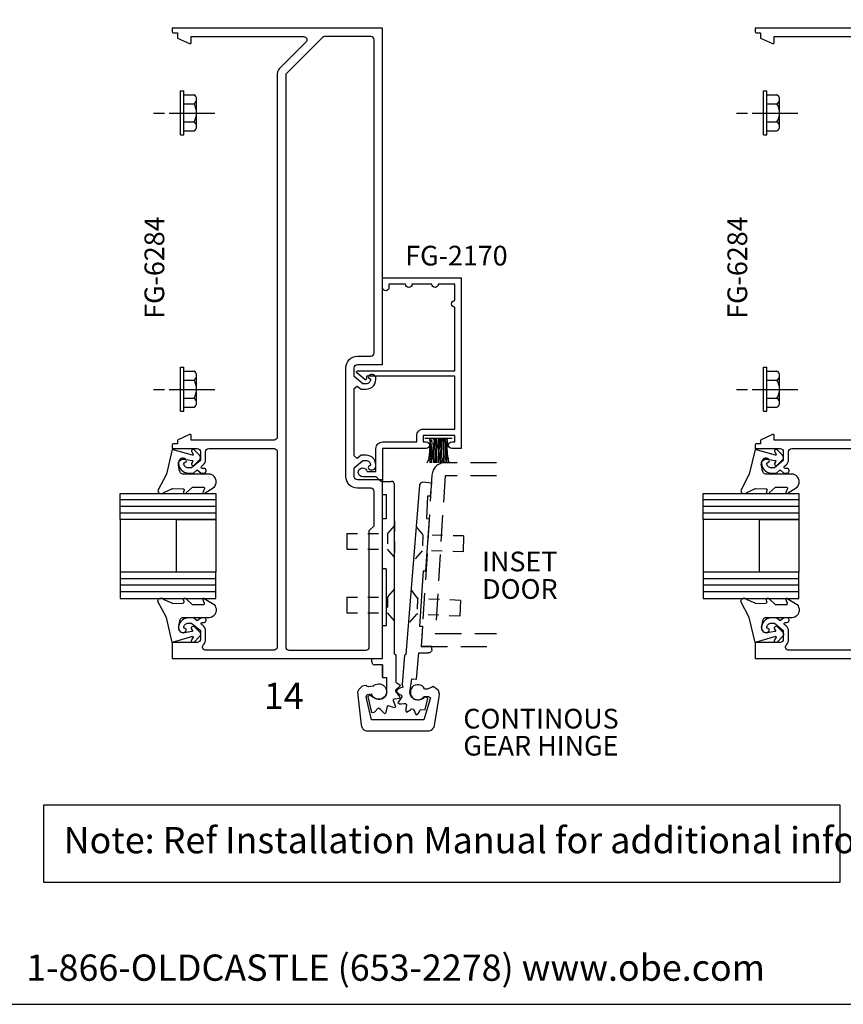
# Model space of a CAD drawing. Units: inches. Extents: x -4.1 to 17.9, y 0 to 34.
# Drawn here: x 3.3 to 11.1, y 0 to 9.4 of the extents above; entities that cross this region are included whole.
import ezdxf
from ezdxf.enums import TextEntityAlignment as Align

# ---------------------------------------------------------------- set-up
doc = ezdxf.new("R2010")
doc.units = ezdxf.units.IN
doc.header["$MEASUREMENT"] = 0
doc.linetypes.add('DASHED2', pattern=[0.375, 0.25, -0.125])
doc.linetypes.add('HIDDEN', pattern=[0.375, 0.25, -0.125])
for name, color, linetype in [('Dimension', 3, 'Continuous'), ('DOOR_STOP', 1, 'Continuous'), ('dstile', 1, 'Continuous'), ('Fastener', 7, 'Continuous'), ('Gasket', 7, 'Continuous'), ('GLASS', 7, 'Continuous'), ('Hinge', 7, 'Continuous'), ('mullion', 1, 'Continuous'), ('Tag', 7, 'Continuous'), ('Text', 6, 'Continuous')]:
    doc.layers.add(name, color=color, linetype=linetype)
doc.styles.get("Standard").update_dxf_attribs({"font": 'arial.ttf'})
doc.styles.add('STYLE1', font='arial.ttf')

# ---------------------------------------------------------------- blocks, each defined once
blk = doc.blocks.new('Web_Details_Title_Block_Doors')
at = {"layer": 'defpoints'}
blk.add_lwpolyline([(-5.5, 0), (5.5, 0), (5.5, 17), (-5.5, 17)], close=True, dxfattribs=at)
at = {"layer": 'Tag', "insert": (0, 0.112), "char_height": 0.125, "attachment_point": 8}
blk.add_mtext_dynamic_manual_height_columns('1-866-OLDCASTLE (653-2278) www.obe.com', width=5.131859, gutter_width=0.625, heights=[0.1233], dxfattribs=at)
at = {"layer": 'Tag'}
for tag, p, height in [('SYSTEM_DETAIL_NAME_001', (-1.6407, 16.5487), 0.25), ('DETNO_TITLE_001', (3.3764, 0.137), 0.125)]:
    blk.add_attdef(tag, p, '', height=height, dxfattribs=at)
blk.add_attdef('DATE', text='', height=0.125, dxfattribs=at).set_placement((-5.25, 0.112), align=Align.BOTTOM_LEFT)
blk = doc.blocks.new('WP081')
at = {"color": 7}
for p, q in [((-0.26, -0.037), (-0.245, -0.043)), ((-0.26, -0.065), (-0.258, -0.065)), ((-0.26, -0.079), (-0.247, -0.078)), ((-0.258, -0.065), (-0.247, -0.065)), ((-0.247, -0.065), (-0.233, -0.063)), ((-0.247, -0.078), (-0.227, -0.078)), ((-0.245, -0.043), (-0.231, -0.052)), ((-0.233, -0.063), (-0.227, -0.065)), ((-0.231, -0.052), (-0.205, -0.056)), ((-0.227, -0.065), (-0.222, -0.067)), ((-0.227, -0.078), (-0.209, -0.078)), ((-0.227, -0.094), (-0.214, -0.092)), ((-0.222, -0.067), (-0.216, -0.063)), ((-0.216, -0.063), (-0.209, -0.063)), ((-0.214, -0.092), (-0.193, -0.092)), ((-0.209, -0.063), (-0.202, -0.065)), ((-0.209, -0.078), (-0.185, -0.08)), ((-0.205, -0.056), (-0.187, -0.06)), ((-0.202, -0.065), (-0.185, -0.071)), ((-0.193, -0.092), (-0.18, -0.092)), ((-0.187, -0.06), (-0.151, -0.061)), ((-0.185, -0.071), (-0.153, -0.069)), ((-0.185, -0.08), (-0.155, -0.08)), ((-0.18, -0.092), (-0.151, -0.094)), ((-0.155, -0.08), (-0.131, -0.081)), ((-0.153, -0.069), (-0.146, -0.067)), ((-0.151, -0.061), (-0.135, -0.063)), ((-0.146, -0.067), (-0.137, -0.069)), ((-0.137, -0.069), (-0.127, -0.069)), ((-0.135, -0.063), (-0.115, -0.065)), ((-0.131, -0.081), (-0.109, -0.08)), ((-0.127, -0.069), (-0.118, -0.069)), ((-0.118, -0.069), (-0.111, -0.071)), ((-0.115, -0.065), (-0.098, -0.065)), ((-0.111, -0.071), (-0.098, -0.069)), ((-0.109, -0.08), (-0.098, -0.081)), ((-0.098, -0.065), (-0.084, -0.065)), ((-0.098, -0.069), (-0.089, -0.069)), ((-0.098, -0.081), (-0.075, -0.083)), ((-0.089, -0.069), (-0.075, -0.069)), ((-0.084, -0.065), (-0.073, -0.067)), ((-0.075, -0.069), (-0.062, -0.067)), ((-0.075, -0.083), (-0.066, -0.083)), ((-0.073, -0.067), (-0.066, -0.067)), ((-0.066, -0.067), (-0.055, -0.067)), ((-0.066, -0.083), (-0.058, -0.081)), ((-0.062, -0.067), (-0.055, -0.065)), ((-0.058, -0.081), (-0.053, -0.081)), ((-0.055, -0.065), (-0.047, -0.063)), ((-0.055, -0.067), (-0.049, -0.067)), ((-0.053, -0.081), (-0.042, -0.081)), ((-0.049, -0.067), (-0.044, -0.067)), ((-0.047, -0.063), (-0.04, -0.063)), ((-0.044, -0.067), (-0.033, -0.063)), ((-0.042, -0.081), (-0.038, -0.081)), ((-0.04, -0.063), (-0.033, -0.063)), ((-0.033, -0.063), (-0.029, -0.063)), ((-0.029, -0.063), (-0.027, -0.063)), ((-0.027, -0.276), (-0.027, -0.016)), ((-0.26, -0.098), (-0.258, -0.098)), ((-0.26, -0.111), (-0.214, -0.103)), ((-0.26, -0.118), (-0.24, -0.118)), ((-0.26, -0.125), (-0.234, -0.127)), ((-0.26, -0.14), (-0.247, -0.14)), ((-0.26, -0.152), (-0.231, -0.152)), ((-0.26, -0.167), (-0.249, -0.167)), ((-0.26, -0.18), (-0.229, -0.178)), ((-0.258, -0.098), (-0.24, -0.096)), ((-0.249, -0.167), (-0.22, -0.165)), ((-0.247, -0.14), (-0.207, -0.141)), ((-0.24, -0.096), (-0.227, -0.094)), ((-0.24, -0.118), (-0.211, -0.118)), ((-0.234, -0.127), (-0.198, -0.127)), ((-0.231, -0.152), (-0.198, -0.152)), ((-0.229, -0.178), (-0.203, -0.176)), ((-0.22, -0.165), (-0.193, -0.165)), ((-0.214, -0.103), (-0.202, -0.103)), ((-0.211, -0.118), (-0.183, -0.118)), ((-0.207, -0.141), (-0.185, -0.143)), ((-0.203, -0.176), (-0.189, -0.176)), ((-0.202, -0.103), (-0.185, -0.103)), ((-0.198, -0.127), (-0.151, -0.127)), ((-0.198, -0.152), (-0.155, -0.152)), ((-0.193, -0.165), (-0.18, -0.165)), ((-0.189, -0.176), (-0.146, -0.176)), ((-0.185, -0.103), (-0.153, -0.103)), ((-0.185, -0.143), (-0.147, -0.143)), ((-0.183, -0.118), (-0.14, -0.12)), ((-0.18, -0.165), (-0.146, -0.167)), ((-0.155, -0.152), (-0.135, -0.152)), ((-0.153, -0.103), (-0.137, -0.103)), ((-0.151, -0.094), (-0.137, -0.094)), ((-0.151, -0.127), (-0.133, -0.127)), ((-0.147, -0.143), (-0.131, -0.145)), ((-0.146, -0.167), (-0.127, -0.169)), ((-0.146, -0.176), (-0.131, -0.178)), ((-0.14, -0.12), (-0.107, -0.121)), ((-0.137, -0.094), (-0.129, -0.096)), ((-0.137, -0.103), (-0.127, -0.105)), ((-0.135, -0.152), (-0.109, -0.156)), ((-0.133, -0.127), (-0.111, -0.131)), ((-0.131, -0.145), (-0.115, -0.145)), ((-0.131, -0.178), (-0.107, -0.178)), ((-0.129, -0.096), (-0.111, -0.098)), ((-0.127, -0.105), (-0.122, -0.107)), ((-0.127, -0.169), (-0.109, -0.171)), ((-0.122, -0.107), (-0.106, -0.107)), ((-0.115, -0.145), (-0.098, -0.145)), ((-0.111, -0.098), (-0.097, -0.101)), ((-0.111, -0.131), (-0.093, -0.131)), ((-0.109, -0.156), (-0.1, -0.156)), ((-0.109, -0.171), (-0.087, -0.171)), ((-0.107, -0.121), (-0.089, -0.12)), ((-0.107, -0.178), (-0.093, -0.178)), ((-0.106, -0.107), (-0.097, -0.107)), ((-0.1, -0.156), (-0.087, -0.158)), ((-0.098, -0.145), (-0.073, -0.147)), ((-0.097, -0.101), (-0.082, -0.101)), ((-0.097, -0.107), (-0.08, -0.109)), ((-0.093, -0.131), (-0.073, -0.131)), ((-0.093, -0.178), (-0.073, -0.178)), ((-0.089, -0.12), (-0.075, -0.12)), ((-0.087, -0.158), (-0.075, -0.158)), ((-0.087, -0.171), (-0.071, -0.171)), ((-0.082, -0.101), (-0.067, -0.103)), ((-0.08, -0.109), (-0.066, -0.109)), ((-0.075, -0.12), (-0.057, -0.12)), ((-0.075, -0.158), (-0.064, -0.158)), ((-0.073, -0.131), (-0.064, -0.131)), ((-0.073, -0.147), (-0.067, -0.149)), ((-0.073, -0.178), (-0.057, -0.18)), ((-0.071, -0.171), (-0.049, -0.171)), ((-0.067, -0.103), (-0.058, -0.105)), ((-0.067, -0.149), (-0.053, -0.147)), ((-0.066, -0.109), (-0.057, -0.109)), ((-0.064, -0.131), (-0.053, -0.131)), ((-0.064, -0.158), (-0.055, -0.158)), ((-0.058, -0.105), (-0.049, -0.103)), ((-0.057, -0.109), (-0.046, -0.107)), ((-0.057, -0.12), (-0.047, -0.12)), ((-0.057, -0.18), (-0.046, -0.181)), ((-0.055, -0.158), (-0.038, -0.156)), ((-0.053, -0.131), (-0.038, -0.129)), ((-0.053, -0.147), (-0.042, -0.147)), ((-0.049, -0.103), (-0.044, -0.103)), ((-0.049, -0.171), (-0.042, -0.171)), ((-0.047, -0.12), (-0.04, -0.12)), ((-0.046, -0.107), (-0.038, -0.107)), ((-0.046, -0.181), (-0.037, -0.181)), ((-0.044, -0.103), (-0.038, -0.101)), ((-0.042, -0.147), (-0.031, -0.147)), ((-0.042, -0.171), (-0.035, -0.169)), ((-0.04, -0.12), (-0.027, -0.12)), ((-0.038, -0.101), (-0.033, -0.1)), ((-0.038, -0.107), (-0.027, -0.108)), ((-0.038, -0.129), (-0.029, -0.127)), ((-0.038, -0.156), (-0.031, -0.156)), ((-0.037, -0.181), (-0.027, -0.181)), ((-0.035, -0.169), (-0.029, -0.167)), ((-0.033, -0.1), (-0.027, -0.1)), ((-0.031, -0.147), (-0.027, -0.146)), ((-0.031, -0.156), (-0.027, -0.153)), ((-0.029, -0.127), (-0.027, -0.127)), ((-0.029, -0.167), (-0.027, -0.167)), ((-0.26, -0.195), (-0.229, -0.192)), ((-0.26, -0.21), (-0.254, -0.209)), ((-0.26, -0.226), (-0.218, -0.221)), ((-0.26, -0.245), (-0.22, -0.234)), ((-0.258, -0.247), (-0.236, -0.241)), ((-0.254, -0.209), (-0.225, -0.209)), ((-0.236, -0.241), (-0.218, -0.238)), ((-0.229, -0.192), (-0.193, -0.194)), ((-0.225, -0.209), (-0.2, -0.209)), ((-0.22, -0.234), (-0.157, -0.225)), ((-0.218, -0.221), (-0.185, -0.223)), ((-0.218, -0.238), (-0.202, -0.234)), ((-0.202, -0.234), (-0.191, -0.232)), ((-0.2, -0.209), (-0.183, -0.211)), ((-0.193, -0.194), (-0.155, -0.194)), ((-0.191, -0.232), (-0.176, -0.231)), ((-0.185, -0.223), (-0.155, -0.223)), ((-0.183, -0.211), (-0.151, -0.211)), ((-0.176, -0.231), (-0.149, -0.229)), ((-0.157, -0.225), (-0.133, -0.221)), ((-0.155, -0.194), (-0.133, -0.194)), ((-0.155, -0.223), (-0.135, -0.223)), ((-0.151, -0.211), (-0.131, -0.212)), ((-0.149, -0.229), (-0.129, -0.227)), ((-0.135, -0.223), (-0.118, -0.225)), ((-0.133, -0.194), (-0.113, -0.194)), ((-0.133, -0.221), (-0.104, -0.218)), ((-0.131, -0.212), (-0.109, -0.212)), ((-0.129, -0.227), (-0.118, -0.227)), ((-0.118, -0.225), (-0.104, -0.223)), ((-0.118, -0.227), (-0.102, -0.229)), ((-0.113, -0.194), (-0.098, -0.194)), ((-0.109, -0.212), (-0.095, -0.212)), ((-0.104, -0.218), (-0.082, -0.214)), ((-0.104, -0.223), (-0.093, -0.223)), ((-0.102, -0.229), (-0.087, -0.229)), ((-0.098, -0.194), (-0.082, -0.196)), ((-0.095, -0.212), (-0.086, -0.212)), ((-0.093, -0.223), (-0.078, -0.223)), ((-0.087, -0.229), (-0.075, -0.231)), ((-0.086, -0.212), (-0.075, -0.211)), ((-0.082, -0.196), (-0.071, -0.196)), ((-0.082, -0.214), (-0.06, -0.207)), ((-0.078, -0.223), (-0.067, -0.225)), ((-0.075, -0.211), (-0.06, -0.211)), ((-0.075, -0.231), (-0.064, -0.231)), ((-0.071, -0.196), (-0.06, -0.196)), ((-0.067, -0.225), (-0.06, -0.225)), ((-0.064, -0.231), (-0.047, -0.231)), ((-0.06, -0.196), (-0.049, -0.196)), ((-0.06, -0.207), (-0.044, -0.203)), ((-0.06, -0.211), (-0.049, -0.211)), ((-0.06, -0.225), (-0.053, -0.227)), ((-0.053, -0.227), (-0.042, -0.227)), ((-0.049, -0.196), (-0.037, -0.194)), ((-0.049, -0.211), (-0.042, -0.211)), ((-0.047, -0.231), (-0.04, -0.231)), ((-0.044, -0.203), (-0.035, -0.203)), ((-0.042, -0.211), (-0.038, -0.211)), ((-0.042, -0.227), (-0.037, -0.227)), ((-0.04, -0.231), (-0.035, -0.231)), ((-0.038, -0.211), (-0.035, -0.211)), ((-0.037, -0.194), (-0.031, -0.194)), ((-0.037, -0.227), (-0.029, -0.227)), ((-0.035, -0.203), (-0.027, -0.205)), ((-0.035, -0.211), (-0.027, -0.21)), ((-0.035, -0.231), (-0.031, -0.231)), ((-0.031, -0.194), (-0.027, -0.194)), ((-0.029, -0.227), (-0.027, -0.227))]:
    blk.add_line(p, q, dxfattribs=at)

msp = doc.modelspace()

# ---------------------------------------------------------------- linework, layer by layer
at = {"layer": 'Dimension'}
msp.add_lwpolyline([(3.5286, 1.89809), (11.09982, 1.89809), (11.09982, 1.16055), (3.5286, 1.16055)], close=True, dxfattribs=at)
at = {"layer": 'DOOR_STOP', "ltscale": 0.75}
msp.add_lwpolyline([(7.43798, 6.85279), (7.28098, 6.85279, -1), (7.21898, 6.85279), (7.03098, 6.85279, -1), (6.96898, 6.85279), (6.81198, 6.85279), (6.81198, 6.82079, -1), (6.74998, 6.82079), (6.74998, 6.91479), (7.49998, 6.91479), (7.49998, 5.28979), (7.40898, 5.28979, -1), (7.40898, 5.35179), (7.43798, 5.35179), (7.43798, 5.41179), (7.13798, 5.41179), (7.13798, 5.35179), (7.16698, 5.35179, -1), (7.16698, 5.28979), (6.74998, 5.28979), (6.74998, 4.98579, -0.6681786), (6.73291, 4.97872), (6.69184, 5.01979), (6.56248, 5.01979, -2.1405005), (6.60431, 5.06979), (6.68798, 5.06979), (6.68798, 5.28979, -0.4142136), (6.74998, 5.35179), (7.07598, 5.35179), (7.07598, 5.41179, -0.4142136), (7.13798, 5.47379), (7.43798, 5.47379), (7.43798, 5.97779), (6.59798, 5.97779), (6.59798, 5.95279, -0.6450452), (6.58138, 5.94527), (6.50738, 6.01027, -0.6918173), (6.51398, 6.02779), (7.43798, 6.02779), (7.43798, 6.63473, -1), (7.43798, 6.69673)], format="xyb", close=True, dxfattribs=at)
at = {"layer": 'dstile', "color": 1, "linetype": 'HIDDEN'}
msp.add_lwpolyline([(7.83606, 5.1542), (7.34568, 5.1542, 0.3961092), (7.22092, 5.03697), (7.11922, 3.4042), (7.83606, 3.4042)], format="xyb", dxfattribs=at)
msp.add_lwpolyline([(7.83606, 5.0292), (7.34568, 5.0292), (7.25225, 3.5292), (7.83606, 3.5292)], dxfattribs=at)
at = {"layer": 'Fastener', "extrusion": (0, 0, -1)}
for p, q in [((4.82998, 8.69408), (4.86198, 8.69408)), ((4.82998, 8.27408), (4.82998, 8.69408)), ((4.86198, 8.27408), (4.86198, 8.69408)), ((4.86198, 8.65608), (4.95798, 8.65608)), ((10.37417, 8.69408), (10.40617, 8.69408)), ((10.37417, 8.27408), (10.37417, 8.69408)), ((10.40617, 8.27408), (10.40617, 8.69408)), ((10.40617, 8.65608), (10.50217, 8.65608)), ((4.86198, 8.57108), (4.95798, 8.57108)), ((4.98279, 8.35458), (4.98279, 8.61358)), ((10.40617, 8.57108), (10.50217, 8.57108)), ((10.52698, 8.35458), (10.52698, 8.61358)), ((4.86198, 8.39708), (4.95798, 8.39708)), ((10.40617, 8.39708), (10.50217, 8.39708)), ((4.82998, 8.27408), (4.86198, 8.27408)), ((4.86198, 8.31208), (4.95798, 8.31208)), ((10.37417, 8.27408), (10.40617, 8.27408)), ((10.40617, 8.31208), (10.50217, 8.31208)), ((4.82998, 6.06439), (4.86198, 6.06439)), ((4.82998, 5.64439), (4.82998, 6.06439)), ((4.86198, 5.64439), (4.86198, 6.06439)), ((4.86198, 6.02639), (4.95798, 6.02639)), ((10.37417, 6.06439), (10.40617, 6.06439)), ((10.37417, 5.64439), (10.37417, 6.06439)), ((10.40617, 5.64439), (10.40617, 6.06439)), ((10.40617, 6.02639), (10.50217, 6.02639)), ((4.86198, 5.94139), (4.95798, 5.94139)), ((4.98279, 5.72489), (4.98279, 5.98389)), ((10.40617, 5.94139), (10.50217, 5.94139)), ((10.52698, 5.72489), (10.52698, 5.98389)), ((4.86198, 5.76739), (4.95798, 5.76739)), ((10.40617, 5.76739), (10.50217, 5.76739)), ((4.82998, 5.64439), (4.86198, 5.64439)), ((4.86198, 5.68239), (4.95798, 5.68239)), ((10.37417, 5.64439), (10.40617, 5.64439)), ((10.40617, 5.68239), (10.50217, 5.68239))]:
    msp.add_line(p, q, dxfattribs=at)
at = {"layer": 'Fastener', "ltscale": 0.375}
for p, q in [((4.67652, 8.47795), (4.57399, 8.47795)), ((5.15695, 8.47795), (4.72097, 8.47795)), ((10.22071, 8.47795), (10.11818, 8.47795)), ((10.70114, 8.47795), (10.26516, 8.47795)), ((4.67652, 5.84826), (4.57399, 5.84826)), ((5.15695, 5.84826), (4.72097, 5.84826)), ((10.22071, 5.84826), (10.11818, 5.84826)), ((10.70114, 5.84826), (10.26516, 5.84826))]:
    msp.add_line(p, q, dxfattribs=at)
at = {"layer": 'Fastener'}
for centre, radius, start, end in [((4.93398, 8.61358), 0.04881, 299.453673, 60.546327), ((10.47817, 8.61358), 0.04881, 299.453673, 60.546327), ((4.81234, 8.48408), 0.16965, 329.147561, 30.852439), ((10.35653, 8.48408), 0.16965, 329.147561, 30.852439), ((4.93398, 8.35458), 0.04881, 299.453673, 60.546327), ((10.47817, 8.35458), 0.04881, 299.453673, 60.546327), ((4.93398, 5.98389), 0.04881, 299.453673, 60.546327), ((10.47817, 5.98389), 0.04881, 299.453673, 60.546327), ((4.81234, 5.85439), 0.16965, 329.147561, 30.852439), ((10.35653, 5.85439), 0.16965, 329.147561, 30.852439), ((4.93398, 5.72489), 0.04881, 299.453673, 60.546327), ((10.47817, 5.72489), 0.04881, 299.453673, 60.546327)]:
    msp.add_arc(centre, radius, start, end, dxfattribs=at)
at = {"layer": 'Gasket', "color": 7, "linetype": 'Continuous'}
for points in [[(5.09398, 5.04679), (4.85198, 5.04679), (4.84398, 5.04879), (4.83698, 5.05179), (4.83098, 5.05679), (4.82598, 5.06279), (4.82298, 5.06979), (4.82098, 5.07779), (4.81098, 5.12779), (4.80898, 5.13779), (4.80998, 5.14779), (4.81198, 5.15679), (4.81698, 5.16579), (4.82298, 5.17379), (4.83098, 5.17979), (4.83898, 5.18479), (4.84898, 5.18779), (4.85898, 5.18879), (4.86798, 5.18779), (4.93798, 5.17479), (4.94298, 5.17479), (4.94598, 5.17179), (4.94698, 5.16779), (4.94498, 5.16379), (4.93498, 5.14779), (4.93498, 5.14079), (4.93698, 5.13379), (4.94298, 5.12879), (4.94898, 5.12679), (4.95998, 5.13079), (5.01098, 5.18079), (5.01398, 5.18279), (5.01798, 5.19079), (5.01998, 5.19979), (5.01998, 5.20879), (5.01598, 5.21779), (5.01098, 5.22479), (4.95898, 5.27779), (4.95298, 5.28079), (4.94598, 5.28079), (4.93998, 5.27779), (4.93498, 5.27179), (4.93498, 5.26479), (4.93698, 5.25779), (4.95098, 5.23679), (4.95298, 5.23379), (4.95098, 5.22979), (4.94798, 5.22679), (4.94398, 5.22579), (4.74998, 5.28079), (4.69498, 5.04479), (4.61498, 4.89079), (4.61498, 4.88879), (4.61698, 4.87979), (4.62098, 4.87179), (4.62798, 4.86479), (4.63698, 4.86079), (4.64598, 4.85879), (4.65598, 4.86079), (4.66498, 4.86479), (4.67198, 4.87179), (4.74798, 4.90579), (4.75098, 4.90879), (4.75398, 4.90979), (4.85398, 4.90679), (4.85898, 4.90579), (4.86198, 4.90279), (4.86398, 4.89879), (4.86298, 4.89379), (4.85698, 4.87779), (4.85698, 4.87179), (4.85798, 4.86579), (4.86298, 4.86179), (4.86898, 4.85979), (4.87498, 4.85979), (4.87998, 4.86279), (4.88298, 4.86779), (4.93998, 4.91979), (4.94298, 4.92179), (4.94598, 4.92179), (5.04598, 4.92079), (5.04998, 4.92179), (5.05398, 4.91979), (5.05598, 4.91779), (5.05798, 4.91379), (5.05698, 4.90979), (5.04098, 4.87079), (5.04098, 4.86779), (5.04198, 4.86379), (5.04498, 4.86179), (5.04898, 4.85979), (5.05398, 4.86179), (5.05598, 4.86279), (5.14998, 4.92179), (5.15798, 4.93279), (5.16398, 4.94479), (5.16798, 4.95879), (5.16898, 4.97179), (5.16798, 4.98579), (5.16398, 4.99979), (5.15798, 5.01179), (5.14998, 5.02279), (5.13998, 5.03179), (5.12798, 5.03979), (5.11498, 5.04479), (5.10098, 5.04679), (5.08798, 5.04679)], [(10.63817, 5.04679), (10.39617, 5.04679), (10.38817, 5.04879), (10.38117, 5.05179), (10.37517, 5.05679), (10.37017, 5.06279), (10.36717, 5.06979), (10.36517, 5.07779), (10.35517, 5.12779), (10.35317, 5.13779), (10.35417, 5.14779), (10.35617, 5.15679), (10.36117, 5.16579), (10.36717, 5.17379), (10.37517, 5.17979), (10.38317, 5.18479), (10.39317, 5.18779), (10.40317, 5.18879), (10.41217, 5.18779), (10.48217, 5.17479), (10.48717, 5.17479), (10.49017, 5.17179), (10.49117, 5.16779), (10.48917, 5.16379), (10.47917, 5.14779), (10.47917, 5.14079), (10.48117, 5.13379), (10.48717, 5.12879), (10.49317, 5.12679), (10.50417, 5.13079), (10.55517, 5.18079), (10.55817, 5.18279), (10.56217, 5.19079), (10.56417, 5.19979), (10.56417, 5.20879), (10.56017, 5.21779), (10.55517, 5.22479), (10.50317, 5.27779), (10.49717, 5.28079), (10.49017, 5.28079), (10.48417, 5.27779), (10.47917, 5.27179), (10.47917, 5.26479), (10.48117, 5.25779), (10.49517, 5.23679), (10.49717, 5.23379), (10.49517, 5.22979), (10.49217, 5.22679), (10.48817, 5.22579), (10.29417, 5.28079), (10.23917, 5.04479), (10.15917, 4.89079), (10.15917, 4.88879), (10.16117, 4.87979), (10.16517, 4.87179), (10.17217, 4.86479), (10.18117, 4.86079), (10.19017, 4.85879), (10.20017, 4.86079), (10.20917, 4.86479), (10.21617, 4.87179), (10.29217, 4.90579), (10.29517, 4.90879), (10.29817, 4.90979), (10.39817, 4.90679), (10.40317, 4.90579), (10.40617, 4.90279), (10.40817, 4.89879), (10.40717, 4.89379), (10.40117, 4.87779), (10.40117, 4.87179), (10.40217, 4.86579), (10.40717, 4.86179), (10.41317, 4.85979), (10.41917, 4.85979), (10.42417, 4.86279), (10.42717, 4.86779), (10.48417, 4.91979), (10.48717, 4.92179), (10.49017, 4.92179), (10.59017, 4.92079), (10.59417, 4.92179), (10.59817, 4.91979), (10.60017, 4.91779), (10.60217, 4.91379), (10.60117, 4.90979), (10.58517, 4.87079), (10.58517, 4.86779), (10.58617, 4.86379), (10.58917, 4.86179), (10.59317, 4.85979), (10.59817, 4.86179), (10.60017, 4.86279), (10.69417, 4.92179), (10.70217, 4.93279), (10.70817, 4.94479), (10.71217, 4.95879), (10.71317, 4.97179), (10.71217, 4.98579), (10.70817, 4.99979), (10.70217, 5.01179), (10.69417, 5.02279), (10.68417, 5.03179), (10.67217, 5.03979), (10.65917, 5.04479), (10.64517, 5.04679), (10.63217, 5.04679)], [(5.09398, 3.67879), (4.85198, 3.67879), (4.84398, 3.67679), (4.83698, 3.67379), (4.83098, 3.66879), (4.82598, 3.66279), (4.82298, 3.65579), (4.82098, 3.64779), (4.81098, 3.59779), (4.80898, 3.58779), (4.80998, 3.57779), (4.81198, 3.56879), (4.81698, 3.55979), (4.82298, 3.55179), (4.83098, 3.54579), (4.83898, 3.54079), (4.84898, 3.53779), (4.85898, 3.53679), (4.86798, 3.53779), (4.93798, 3.55079), (4.94298, 3.55079), (4.94598, 3.55379), (4.94698, 3.55779), (4.94498, 3.56179), (4.93498, 3.57779), (4.93498, 3.58479), (4.93698, 3.59179), (4.94298, 3.59679), (4.94898, 3.59879), (4.95998, 3.59479), (5.01098, 3.54479), (5.01398, 3.54279), (5.01798, 3.53479), (5.01998, 3.52579), (5.01998, 3.51679), (5.01598, 3.50779), (5.01098, 3.50079), (4.95898, 3.44779), (4.95298, 3.44479), (4.94598, 3.44479), (4.93998, 3.44779), (4.93498, 3.45379), (4.93498, 3.46079), (4.93698, 3.46779), (4.95098, 3.48879), (4.95298, 3.49179), (4.95098, 3.49579), (4.94798, 3.49879), (4.94398, 3.49979), (4.74998, 3.44479), (4.69498, 3.68079), (4.61498, 3.83479), (4.61498, 3.83679), (4.61698, 3.84579), (4.62098, 3.85379), (4.62798, 3.86079), (4.63698, 3.86479), (4.64598, 3.86679), (4.65598, 3.86479), (4.66498, 3.86079), (4.67198, 3.85379), (4.74798, 3.81979), (4.75098, 3.81679), (4.75398, 3.81579), (4.85398, 3.81879), (4.85898, 3.81979), (4.86198, 3.82279), (4.86398, 3.82679), (4.86298, 3.83179), (4.85698, 3.84779), (4.85698, 3.85379), (4.85798, 3.85979), (4.86298, 3.86379), (4.86898, 3.86579), (4.87498, 3.86579), (4.87998, 3.86279), (4.88298, 3.85779), (4.93998, 3.80579), (4.94298, 3.80379), (4.94598, 3.80379), (5.04598, 3.80479), (5.04998, 3.80379), (5.05398, 3.80579), (5.05598, 3.80779), (5.05798, 3.81179), (5.05698, 3.81579), (5.04098, 3.85479), (5.04098, 3.85779), (5.04198, 3.86179), (5.04498, 3.86379), (5.04898, 3.86579), (5.05398, 3.86379), (5.05598, 3.86279), (5.14998, 3.80379), (5.15798, 3.79279), (5.16398, 3.78079), (5.16798, 3.76679), (5.16898, 3.75379), (5.16798, 3.73979), (5.16398, 3.72579), (5.15798, 3.71379), (5.14998, 3.70279), (5.13998, 3.69379), (5.12798, 3.68579), (5.11498, 3.68079), (5.10098, 3.67879), (5.08798, 3.67879)], [(10.63817, 3.67879), (10.39617, 3.67879), (10.38817, 3.67679), (10.38117, 3.67379), (10.37517, 3.66879), (10.37017, 3.66279), (10.36717, 3.65579), (10.36517, 3.64779), (10.35517, 3.59779), (10.35317, 3.58779), (10.35417, 3.57779), (10.35617, 3.56879), (10.36117, 3.55979), (10.36717, 3.55179), (10.37517, 3.54579), (10.38317, 3.54079), (10.39317, 3.53779), (10.40317, 3.53679), (10.41217, 3.53779), (10.48217, 3.55079), (10.48717, 3.55079), (10.49017, 3.55379), (10.49117, 3.55779), (10.48917, 3.56179), (10.47917, 3.57779), (10.47917, 3.58479), (10.48117, 3.59179), (10.48717, 3.59679), (10.49317, 3.59879), (10.50417, 3.59479), (10.55517, 3.54479), (10.55817, 3.54279), (10.56217, 3.53479), (10.56417, 3.52579), (10.56417, 3.51679), (10.56017, 3.50779), (10.55517, 3.50079), (10.50317, 3.44779), (10.49717, 3.44479), (10.49017, 3.44479), (10.48417, 3.44779), (10.47917, 3.45379), (10.47917, 3.46079), (10.48117, 3.46779), (10.49517, 3.48879), (10.49717, 3.49179), (10.49517, 3.49579), (10.49217, 3.49879), (10.48817, 3.49979), (10.29417, 3.44479), (10.23917, 3.68079), (10.15917, 3.83479), (10.15917, 3.83679), (10.16117, 3.84579), (10.16517, 3.85379), (10.17217, 3.86079), (10.18117, 3.86479), (10.19017, 3.86679), (10.20017, 3.86479), (10.20917, 3.86079), (10.21617, 3.85379), (10.29217, 3.81979), (10.29517, 3.81679), (10.29817, 3.81579), (10.39817, 3.81879), (10.40317, 3.81979), (10.40617, 3.82279), (10.40817, 3.82679), (10.40717, 3.83179), (10.40117, 3.84779), (10.40117, 3.85379), (10.40217, 3.85979), (10.40717, 3.86379), (10.41317, 3.86579), (10.41917, 3.86579), (10.42417, 3.86279), (10.42717, 3.85779), (10.48417, 3.80579), (10.48717, 3.80379), (10.49017, 3.80379), (10.59017, 3.80479), (10.59417, 3.80379), (10.59817, 3.80579), (10.60017, 3.80779), (10.60217, 3.81179), (10.60117, 3.81579), (10.58517, 3.85479), (10.58517, 3.85779), (10.58617, 3.86179), (10.58917, 3.86379), (10.59317, 3.86579), (10.59817, 3.86379), (10.60017, 3.86279), (10.69417, 3.80379), (10.70217, 3.79279), (10.70817, 3.78079), (10.71217, 3.76679), (10.71317, 3.75379), (10.71217, 3.73979), (10.70817, 3.72579), (10.70217, 3.71379), (10.69417, 3.70279), (10.68417, 3.69379), (10.67217, 3.68579), (10.65917, 3.68079), (10.64517, 3.67879), (10.63217, 3.67879)]]:
    msp.add_lwpolyline(points, dxfattribs=at)
at = {"layer": 'GLASS', "linetype": 'Continuous'}
for p, q in [((5.16698, 4.80029), (4.25507, 4.80029)), ((10.71117, 4.80029), (9.79927, 4.80029)), ((5.16698, 4.73779), (4.25507, 4.73779)), ((10.71117, 4.73779), (9.79927, 4.73779)), ((5.16698, 4.67529), (4.25507, 4.67529)), ((4.25507, 4.61279), (4.25507, 4.11279)), ((10.71117, 4.67529), (9.79927, 4.67529)), ((9.79927, 4.61279), (9.79927, 4.11279)), ((5.16698, 4.05029), (4.25507, 4.05029)), ((10.71117, 4.05029), (9.79927, 4.05029)), ((5.16698, 3.98779), (4.25507, 3.98779)), ((10.71117, 3.98779), (9.79927, 3.98779)), ((5.16698, 3.92529), (4.25507, 3.92529)), ((10.71117, 3.92529), (9.79927, 3.92529))]:
    msp.add_line(p, q, dxfattribs=at)
for points in [[(5.16698, 4.61279), (4.25507, 4.61279), (4.25507, 4.86279), (5.16698, 4.86279)], [(10.71117, 4.61279), (9.79927, 4.61279), (9.79927, 4.86279), (10.71117, 4.86279)], [(5.16698, 4.11279), (4.25507, 4.11279), (4.25507, 3.86279), (5.16698, 3.86279)], [(10.71117, 4.11279), (9.79927, 4.11279), (9.79927, 3.86279), (10.71117, 3.86279)]]:
    msp.add_lwpolyline(points, close=True, dxfattribs=at)
at = {"layer": 'GLASS', "color": 7, "linetype": 'Continuous'}
for points in [[(5.16698, 4.11279), (4.79198, 4.11279), (4.79198, 4.61279), (5.16698, 4.61279)], [(10.71117, 4.11279), (10.33617, 4.11279), (10.33617, 4.61279), (10.71117, 4.61279)]]:
    msp.add_lwpolyline(points, close=True, dxfattribs=at)
at = {"layer": 'Hinge', "linetype": 'Continuous', "ltscale": 0.25}
for p, q in [((6.74998, 4.85036), (6.74998, 4.97679)), ((6.74998, 4.97679), (6.83298, 4.97679)), ((7.21848, 4.96112), (7.13574, 4.9677)), ((6.86398, 3.33479), (6.86398, 4.94579)), ((7.10238, 4.93926), (6.97164, 3.3283)), ((7.20845, 4.83509), (7.21848, 4.96112)), ((6.74998, 4.14455), (6.74998, 4.62006)), ((6.74998, 3.28979), (6.74998, 3.60105)), ((7.22033, 3.4042), (7.11922, 3.4042)), ((7.22033, 3.3762), (7.21933, 3.3672)), ((7.22033, 3.3762), (7.22033, 3.4042)), ((6.64798, 3.26179), (6.64798, 3.28979)), ((6.64798, 3.28979), (6.74998, 3.28979)), ((6.86398, 3.33479), (6.87798, 3.32679)), ((6.87798, 3.32679), (6.87898, 3.06579)), ((6.97164, 3.3283), (6.96101, 3.32205)), ((7.19833, 3.3462), (7.18933, 3.3452)), ((7.20533, 3.3492), (7.19833, 3.3462)), ((7.21133, 3.3542), (7.20533, 3.3492)), ((7.21633, 3.3602), (7.21133, 3.3542)), ((7.21933, 3.3672), (7.21633, 3.3602)), ((6.64798, 3.26179), (6.64898, 3.25279)), ((6.64898, 3.25279), (6.65198, 3.24579)), ((6.65198, 3.24579), (6.65698, 3.23979)), ((6.65698, 3.23979), (6.66298, 3.23479)), ((6.66298, 3.23479), (6.66998, 3.23179)), ((6.66998, 3.23179), (6.67898, 3.23079)), ((6.74998, 3.23079), (6.67898, 3.23079)), ((6.54198, 3.01279), (6.52398, 2.99579)), ((6.55798, 3.02679), (6.54198, 3.01279)), ((6.59298, 3.03279), (6.55798, 3.02679)), ((6.60298, 3.02679), (6.59298, 3.03279)), ((6.61798, 3.02079), (6.60298, 3.02679)), ((6.66298, 3.02779), (6.61798, 3.02079)), ((6.65998, 3.02579), (6.67098, 3.03579)), ((6.67098, 3.03579), (6.68398, 3.04379)), ((6.68398, 3.04379), (6.69898, 3.04779)), ((6.69898, 3.04779), (6.71398, 3.04979)), ((6.71398, 3.04979), (6.72898, 3.04879)), ((6.72898, 3.04879), (6.74398, 3.04379)), ((6.74398, 3.04379), (6.75698, 3.03579)), ((6.75698, 3.03579), (6.76898, 3.02579)), ((6.76898, 3.02579), (6.77798, 3.01379)), ((6.77798, 3.01379), (6.78398, 2.99979)), ((6.78398, 2.99979), (6.78798, 2.98479)), ((6.91798, 3.02979), (6.87298, 2.99079)), ((6.87898, 3.06579), (6.91598, 3.03979)), ((6.90998, 3.00479), (6.88898, 2.99279)), ((6.92598, 3.01279), (6.90998, 3.00479)), ((6.91598, 3.03979), (6.91798, 3.02979)), ((6.94731, 3.01793), (6.92598, 3.01279)), ((7.02398, 3.00379), (7.01798, 2.98779)), ((7.03398, 3.01779), (7.02398, 3.00379)), ((7.04698, 3.02979), (7.03398, 3.01779)), ((7.06198, 3.03779), (7.04698, 3.02979)), ((7.07898, 3.04179), (7.06198, 3.03779)), ((7.09598, 3.04179), (7.07898, 3.04179)), ((7.11298, 3.03779), (7.09598, 3.04179)), ((7.12798, 3.02979), (7.11298, 3.03779)), ((7.14098, 3.01779), (7.12798, 3.02979)), ((7.15098, 3.00379), (7.14098, 3.01779)), ((7.15098, 3.00379), (7.18098, 3.00379)), ((7.21798, 3.01379), (7.18098, 3.00379)), ((7.23198, 3.02579), (7.21798, 3.01379)), ((7.26698, 2.99979), (7.23198, 3.02579)), ((7.28398, 2.98579), (7.26698, 2.99979)), ((6.52398, 2.99579), (6.51398, 2.96979)), ((6.51398, 2.96979), (6.54898, 2.65779)), ((6.59498, 2.92479), (6.60598, 2.94879)), ((6.64598, 2.70679), (6.59498, 2.92479)), ((6.60598, 2.94879), (6.64598, 2.95479)), ((6.61198, 2.92479), (6.61798, 2.93279)), ((6.61598, 2.91279), (6.61198, 2.92479)), ((6.64898, 2.77779), (6.61598, 2.91279)), ((6.61798, 2.93279), (6.62798, 2.94079)), ((6.62798, 2.94079), (6.63998, 2.93879)), ((6.63998, 2.93879), (6.65698, 2.92479)), ((6.65098, 2.93879), (6.64598, 2.95379)), ((6.65998, 2.92679), (6.65098, 2.93879)), ((6.66698, 2.91679), (6.65598, 2.92779)), ((6.67198, 2.91679), (6.65998, 2.92679)), ((6.67998, 2.90879), (6.66698, 2.91679)), ((6.68498, 2.90879), (6.67198, 2.91679)), ((6.69398, 2.90279), (6.67998, 2.90879)), ((6.69998, 2.90379), (6.68498, 2.90879)), ((6.74498, 2.90879), (6.72998, 2.90479)), ((6.75398, 2.91079), (6.73998, 2.90479)), ((6.75798, 2.91679), (6.74498, 2.90879)), ((6.76598, 2.92079), (6.75398, 2.91079)), ((6.76998, 2.92779), (6.75798, 2.91679)), ((6.77698, 2.93179), (6.76598, 2.92079)), ((6.77898, 2.93979), (6.76998, 2.92779)), ((6.78498, 2.94479), (6.77698, 2.93179)), ((6.78498, 2.95379), (6.77898, 2.93979)), ((6.78798, 2.96879), (6.78498, 2.95379)), ((6.78998, 2.95979), (6.78498, 2.94479)), ((6.78798, 2.98479), (6.78798, 2.96879)), ((6.79198, 2.97479), (6.78998, 2.95979)), ((6.90798, 2.91079), (6.86898, 2.90479)), ((6.87298, 2.99079), (6.87298, 2.98079)), ((6.87298, 2.98079), (6.91198, 2.92779)), ((6.88898, 2.99279), (6.88098, 2.98079)), ((6.88098, 2.98079), (6.89798, 2.96579)), ((6.89798, 2.96579), (6.90998, 2.95179)), ((6.91398, 2.92279), (6.90798, 2.91079)), ((6.90998, 2.95179), (6.93198, 2.94179)), ((6.91198, 2.92779), (6.91398, 2.92279)), ((6.93598, 2.92579), (6.91598, 2.89679)), ((6.93198, 2.94179), (6.93598, 2.92579)), ((7.01398, 2.95179), (7.01098, 2.96679)), ((7.01898, 2.93679), (7.01398, 2.95179)), ((7.01798, 2.98779), (7.01598, 2.97079)), ((7.01598, 2.97079), (7.01798, 2.95279)), ((7.01798, 2.95279), (7.02398, 2.93679)), ((7.02698, 2.92379), (7.01898, 2.93679)), ((7.02398, 2.93679), (7.03398, 2.92279)), ((7.03798, 2.91279), (7.02698, 2.92379)), ((7.03398, 2.92279), (7.04698, 2.91079)), ((7.04998, 2.90379), (7.03798, 2.91279)), ((7.04698, 2.91079), (7.06198, 2.90279)), ((7.11298, 2.90279), (7.12798, 2.91079)), ((7.13698, 2.91179), (7.12398, 2.90379)), ((7.12798, 2.91079), (7.14498, 2.92679)), ((7.14798, 2.92379), (7.13698, 2.91179)), ((7.19198, 2.92679), (7.14498, 2.92679)), ((7.20598, 2.91779), (7.14498, 2.70679)), ((7.17498, 2.91579), (7.14598, 2.92379)), ((7.15498, 2.80579), (7.18198, 2.90979)), ((7.18198, 2.90979), (7.17498, 2.91579)), ((7.19298, 2.92679), (7.19798, 2.92379)), ((7.19798, 2.92379), (7.20598, 2.91779)), ((7.24598, 2.65379), (7.28998, 2.92779)), ((7.29398, 2.95079), (7.28398, 2.98579)), ((7.28998, 2.92779), (7.29398, 2.95079)), ((6.70998, 2.81879), (6.67298, 2.77979)), ((6.70998, 2.90079), (6.69398, 2.90279)), ((6.71498, 2.90279), (6.69998, 2.90379)), ((6.72498, 2.90079), (6.70998, 2.90079)), ((6.71998, 2.81479), (6.70998, 2.81879)), ((6.72998, 2.90479), (6.71498, 2.90279)), ((6.73298, 2.80479), (6.71998, 2.81479)), ((6.73998, 2.90479), (6.72498, 2.90079)), ((6.79598, 2.83879), (6.78198, 2.77779)), ((6.80398, 2.84179), (6.79598, 2.83879)), ((6.82398, 2.83279), (6.80398, 2.84179)), ((6.86698, 2.82079), (6.82398, 2.83279)), ((6.85898, 2.90479), (6.85298, 2.89879)), ((6.85298, 2.89879), (6.85298, 2.89079)), ((6.85298, 2.89079), (6.87298, 2.83579)), ((6.86898, 2.90479), (6.85898, 2.90479)), ((6.87298, 2.83579), (6.86698, 2.82079)), ((6.90198, 2.87779), (6.89798, 2.87179)), ((6.89798, 2.87179), (6.91198, 2.85979)), ((6.91598, 2.89679), (6.90198, 2.87779)), ((6.91198, 2.85979), (6.93098, 2.85979)), ((6.93098, 2.85979), (6.95298, 2.86179)), ((6.95298, 2.86179), (6.96898, 2.86379)), ((6.96898, 2.86379), (6.97798, 2.85179)), ((6.97398, 2.81279), (6.97098, 2.79279)), ((6.97798, 2.85179), (6.97398, 2.81279)), ((7.02098, 2.80879), (7.03098, 2.81279)), ((7.03098, 2.81279), (7.04098, 2.80879)), ((7.06398, 2.89779), (7.04998, 2.90379)), ((7.06198, 2.90279), (7.07898, 2.89879)), ((7.07898, 2.89479), (7.06398, 2.89779)), ((7.07898, 2.89879), (7.09598, 2.89879)), ((7.09498, 2.89479), (7.07898, 2.89479)), ((7.10998, 2.89779), (7.09498, 2.89479)), ((7.09598, 2.89879), (7.11298, 2.90279)), ((7.12398, 2.90379), (7.10998, 2.89779)), ((6.65898, 2.77379), (6.64898, 2.77779)), ((6.67298, 2.77979), (6.65898, 2.77379)), ((6.77298, 2.76379), (6.73298, 2.80479)), ((6.77798, 2.76979), (6.77298, 2.76379)), ((6.78198, 2.77779), (6.77798, 2.76979)), ((6.97098, 2.79279), (6.97998, 2.78079)), ((6.97998, 2.78079), (6.99398, 2.78879)), ((6.99398, 2.78879), (7.00798, 2.79479)), ((7.00798, 2.79479), (7.01598, 2.80279)), ((7.01598, 2.80279), (7.02098, 2.80879)), ((7.04098, 2.80879), (7.05498, 2.78879)), ((7.05498, 2.78879), (7.06098, 2.77079)), ((7.06098, 2.77079), (7.06798, 2.75979)), ((7.06798, 2.75979), (7.07598, 2.75379)), ((7.07598, 2.75379), (7.07998, 2.75779)), ((7.07998, 2.75779), (7.08998, 2.76879)), ((7.08998, 2.76879), (7.09798, 2.77879)), ((7.09798, 2.77879), (7.10998, 2.80279)), ((7.10998, 2.80279), (7.15498, 2.80579)), ((6.54898, 2.65779), (6.55098, 2.64479)), ((6.55098, 2.64479), (6.55698, 2.63279)), ((6.55698, 2.63279), (6.56498, 2.62179)), ((7.14398, 2.70679), (6.64598, 2.70679)), ((7.22398, 2.61579), (7.23398, 2.62679)), ((7.23398, 2.62679), (7.24098, 2.63879)), ((7.24098, 2.63879), (7.24598, 2.65379)), ((6.56498, 2.62179), (6.57398, 2.61279)), ((6.57398, 2.61279), (6.58598, 2.60679)), ((6.58598, 2.60679), (6.59798, 2.60179)), ((6.59798, 2.60179), (6.61198, 2.60179)), ((6.61198, 2.60179), (7.18398, 2.60179)), ((7.18398, 2.60179), (7.19798, 2.60279)), ((7.19798, 2.60279), (7.21198, 2.60779)), ((7.21198, 2.60779), (7.22398, 2.61579))]:
    msp.add_line(p, q, dxfattribs=at)
at = {"layer": 'Hinge', "linetype": 'Continuous'}
for p, q in [((6.74998, 4.85036), (6.7848, 4.85036)), ((6.7848, 4.85036), (6.7848, 4.62006)), ((7.17904, 4.83653), (7.17007, 4.62184)), ((7.20845, 4.83509), (7.17904, 4.83653)), ((6.7848, 4.62006), (6.74998, 4.62006)), ((7.1944, 4.62007), (7.16076, 4.12617)), ((7.17007, 4.62184), (7.1944, 4.62007)), ((6.41179, 4.48095), (6.41179, 4.33095)), ((7.52165, 4.45692), (7.51802, 4.30697)), ((6.7848, 4.14455), (6.74998, 4.14455)), ((6.7848, 4.14455), (6.7848, 3.60105)), ((7.13738, 4.12647), (7.10151, 3.59956)), ((7.13738, 4.12647), (7.16076, 4.12617)), ((6.41179, 3.87624), (6.41179, 3.72624)), ((7.49142, 3.84385), (7.48481, 3.69399)), ((6.7848, 3.60105), (6.74998, 3.60105)), ((7.10151, 3.59956), (7.13102, 3.59917)), ((7.13102, 3.59917), (7.11922, 3.4042)), ((6.96101, 3.32205), (6.9385, 3.04463)), ((6.74998, 3.11333), (6.74998, 3.22587)), ((6.94731, 3.01793), (6.9385, 3.04463))]:
    msp.add_line(p, q, dxfattribs=at)
at = {"layer": 'Hinge', "linetype": 'DASHED2', "ltscale": 0.25}
for p, q in [((6.86398, 4.60067), (6.86398, 4.29647)), ((6.86398, 4.55805), (6.79929, 4.48095)), ((7.07146, 4.54496), (7.13427, 4.46631)), ((6.41179, 4.48095), (6.79929, 4.48095)), ((6.79929, 4.48095), (6.79929, 4.33095)), ((7.1343, 4.46383), (7.13066, 4.31388)), ((7.52165, 4.45692), (7.13427, 4.46631)), ((6.41179, 4.33095), (6.79929, 4.33095)), ((6.86398, 4.25385), (6.79929, 4.33095)), ((7.06409, 4.24085), (7.13064, 4.31636)), ((7.51802, 4.30697), (7.13064, 4.31636)), ((6.86398, 3.95334), (6.79929, 3.87624)), ((7.02352, 3.94166), (7.08475, 3.86179)), ((6.41179, 3.87624), (6.79929, 3.87624)), ((6.79929, 3.87624), (6.79929, 3.72624)), ((7.08473, 3.85931), (7.07812, 3.70945)), ((7.49142, 3.84385), (7.08475, 3.86179)), ((6.41179, 3.72624), (6.79929, 3.72624)), ((6.86398, 3.64914), (6.79929, 3.72624)), ((7.01011, 3.63776), (7.07814, 3.71193)), ((7.48481, 3.69399), (7.07814, 3.71193))]:
    msp.add_line(p, q, dxfattribs=at)
at = {"layer": 'Hinge', "linetype": 'Continuous', "ltscale": 0.25}
for points in [[(7.07319, 3.09463), (7.09568, 3.3452), (7.18933, 3.3452)], [(6.74998, 3.23079), (6.74998, 3.11019), (6.79198, 3.11019)], [(6.79198, 2.97479), (6.79198, 3.11019)], [(7.01098, 2.96679), (7.03114, 3.09663), (7.07319, 3.09463)]]:
    msp.add_lwpolyline(points, dxfattribs=at)
for centre, start, end in [((6.83298, 4.94579), 0, 90), ((7.13328, 4.9368), 85.45022, 175.45022)]:
    msp.add_arc(centre, 0.031, start, end, dxfattribs=at)
at = {"layer": 'mullion'}
msp.add_lwpolyline([(4.88371, 5.18115, 0.5993499), (4.8141, 5.16963, 0.4779862), (4.90598, 5.05579), (4.95321, 5.05579), (4.98896, 5.08579), (5.02472, 5.05579), (5.05313, 5.05579, 0.4142136), (5.07313, 5.07579), (5.07313, 5.08079, 0.4142136), (5.05313, 5.10079), (5.03432, 5.10079, -0.7002075), (5.02789, 5.11845), (5.04629, 5.13389, 0.2216947), (5.06844, 5.18138), (5.06844, 5.25879, -0.4142136), (5.09944, 5.28979), (5.71898, 5.28979, -0.4142136), (5.74998, 5.25879), (5.74998, 3.40079, -0.4142136), (5.71898, 3.36979), (5.07062, 3.36979, -0.6496527), (5.04759, 3.42155, 0.1855174), (5.06844, 3.47579), (5.06844, 3.55319, 0.2216947), (5.04629, 3.60069), (5.02789, 3.61613, -0.7002075), (5.03432, 3.63379), (5.05313, 3.63379, 0.4142136), (5.07313, 3.65379), (5.07313, 3.65879, 0.4142136), (5.05313, 3.67879), (5.02472, 3.67879), (4.98896, 3.64879), (4.95321, 3.67879), (4.90598, 3.67879, 0.4779862), (4.8141, 3.56494, 0.5993499), (4.88371, 3.55343, 0.4016003), (4.8822, 3.56718), (4.86199, 3.58414, -0.4185303), (4.90598, 3.62879), (4.93501, 3.62879), (5.01844, 3.55879), (5.01844, 3.47579, -0.4142136), (4.98744, 3.44479), (4.74998, 3.44479), (4.74998, 3.28979), (6.74998, 3.28979), (6.74998, 4.99179), (6.51253, 4.99179, -0.4142136), (6.48153, 5.02279), (6.48153, 5.10579), (6.56495, 5.17579), (6.59398, 5.17579, -0.4185303), (6.63798, 5.13114), (6.61776, 5.11418, 0.4016003), (6.61626, 5.10043, 0.5993499), (6.68586, 5.11194, 0.4779862), (6.59398, 5.22579), (6.54675, 5.22579), (6.511, 5.19579), (6.48153, 5.22052), (6.48153, 5.85906), (6.511, 5.88379), (6.54675, 5.85379), (6.59398, 5.85379, 0.4779862), (6.68586, 5.96763, 0.5993499), (6.61626, 5.97915, 0.4016003), (6.61776, 5.9654), (6.63798, 5.94844, -0.4185303), (6.59398, 5.90379), (6.56495, 5.90379), (6.48153, 5.97379), (6.48153, 6.05679, -0.4142136), (6.51253, 6.08779), (6.74998, 6.08779), (6.74998, 9.28979), (4.74998, 9.28979), (4.74998, 9.25979, 0.4142136), (4.76498, 9.24479), (4.79998, 9.24479), (4.79998, 9.19579), (4.91619, 9.14245, 0.5773503), (4.93119, 9.15111), (4.93119, 9.20979), (6.00114, 9.20979, -0.6681786), (6.02306, 9.15687), (5.76829, 8.90209, 0.1989124), (5.74998, 8.8579), (5.74998, 5.40079, -0.4142136), (5.71898, 5.36979), (4.93119, 5.36979), (4.93119, 5.41447, 0.5773503), (4.91619, 5.42313), (4.79998, 5.36979), (4.79998, 5.33479), (4.76498, 5.33479, 0.4142136), (4.74998, 5.31979), (4.74998, 5.28979), (4.98744, 5.28979, -0.4142136), (5.01844, 5.25879), (5.01844, 5.17579), (4.93501, 5.10579), (4.90598, 5.10579, -0.4185303), (4.86199, 5.15044), (4.8822, 5.1674, 0.4016003)], format="xyb", close=True, dxfattribs=at)
for points in [[(12.29417, 9.28979), (10.29417, 9.28979), (10.29417, 9.25979, 0.4142136), (10.30917, 9.24479), (10.34417, 9.24479), (10.34417, 9.19579), (10.46038, 9.14245, 0.5773503), (10.47538, 9.15111), (10.47538, 9.20979), (11.54533, 9.20979, -0.6681786)], [(11.26317, 5.36979), (10.47538, 5.36979), (10.47538, 5.41447, 0.5773503), (10.46038, 5.42313), (10.34417, 5.36979), (10.34417, 5.33479), (10.30917, 5.33479, 0.4142136), (10.29417, 5.31979), (10.29417, 5.28979), (10.53163, 5.28979, -0.4142136), (10.56263, 5.25879), (10.56263, 5.17579), (10.47921, 5.10579), (10.45017, 5.10579, -0.4185303), (10.40618, 5.15044), (10.42639, 5.1674, 0.4016003), (10.4279, 5.18115, 0.5993499), (10.35829, 5.16963, 0.4779862), (10.45017, 5.05579), (10.4974, 5.05579), (10.53316, 5.08579), (10.56891, 5.05579), (10.59733, 5.05579, 0.4142136), (10.61733, 5.07579), (10.61733, 5.08079, 0.4142136), (10.59733, 5.10079), (10.57851, 5.10079, -0.7002075), (10.57208, 5.11845), (10.59048, 5.13389, 0.2216947), (10.61263, 5.18138), (10.61263, 5.25879, -0.4142136), (10.64363, 5.28979), (11.26317, 5.28979, -0.4142136)], [(11.26317, 3.36979), (10.61481, 3.36979, -0.6496527), (10.59179, 3.42155, 0.1855174), (10.61263, 3.47579), (10.61263, 3.55319, 0.2216947), (10.59048, 3.60069), (10.57208, 3.61613, -0.7002075), (10.57851, 3.63379), (10.59733, 3.63379, 0.4142136), (10.61733, 3.65379), (10.61733, 3.65879, 0.4142136), (10.59733, 3.67879), (10.56891, 3.67879), (10.53316, 3.64879), (10.4974, 3.67879), (10.45017, 3.67879, 0.4779862), (10.35829, 3.56494, 0.5993499), (10.4279, 3.55343, 0.4016003), (10.42639, 3.56718), (10.40618, 3.58414, -0.4185303), (10.45017, 3.62879), (10.47921, 3.62879), (10.56263, 3.55879), (10.56263, 3.47579, -0.4142136), (10.53163, 3.44479), (10.29417, 3.44479), (10.29417, 3.28979), (12.29417, 3.28979)]]:
    msp.add_lwpolyline(points, format="xyb", dxfattribs=at)
at = {"layer": 'mullion', "lineweight": -2}
msp.add_lwpolyline([(6.51253, 4.91179, -0.4142136), (6.40153, 5.02279), (6.40153, 6.05679, -0.4142136), (6.51253, 6.16779), (6.63898, 6.16779, 0.4142136), (6.66998, 6.19879), (6.66998, 9.17879, 0.4142136), (6.63898, 9.20979), (6.20196, 9.20979, 0.1989124), (6.18004, 9.20071), (5.82998, 8.85065), (5.82998, 3.40079, 0.4142136), (5.86098, 3.36979), (6.59398, 3.36979, 0.4142136), (6.62498, 3.40079), (6.62498, 4.50879), (6.66998, 4.55379), (6.66998, 4.88079, 0.4142136), (6.63898, 4.91179)], format="xyb", close=True, dxfattribs=at)

# ---------------------------------------------------------------- block references
at = {"rotation": 90}
msp.add_blockref('WP081', (7.13872, 5.41288), dxfattribs=at)
at = {"layer": 'Text', "xscale": 2, "yscale": 2, "zscale": 2}
msp.add_blockref('Web_Details_Title_Block_Doors', (6.875, 0), dxfattribs=at)

# ---------------------------------------------------------------- texts
at = {"layer": 'Tag', "style": 'STYLE1'}
msp.add_text('14', height=0.25, dxfattribs=at).set_placement((5.62234, 2.81123))
at = {"layer": 'Text', "linetype": 'Continuous'}
for p in [(4.67472, 6.52408), (10.21891, 6.52408)]:
    msp.add_text('FG-6284', height=0.1875, rotation=90, dxfattribs=at).set_placement(p)
for s, height, p in [('FG-2170', 0.1875, (6.96672, 7.03124)), ('INSET', 0.1875, (7.69774, 4.12023)), ('DOOR ', 0.1875, (7.69774, 3.85882)), ('CONTINOUS', 0.1875, (7.51925, 2.62468)), ('GEAR HINGE', 0.1875, (7.51925, 2.36739)), ('Note: Ref Installation Manual for additional info.', 0.25, (3.71837, 1.43743))]:
    msp.add_text(s, height=height, dxfattribs=at).set_placement(p)

doc.saveas('drawing.dxf')
